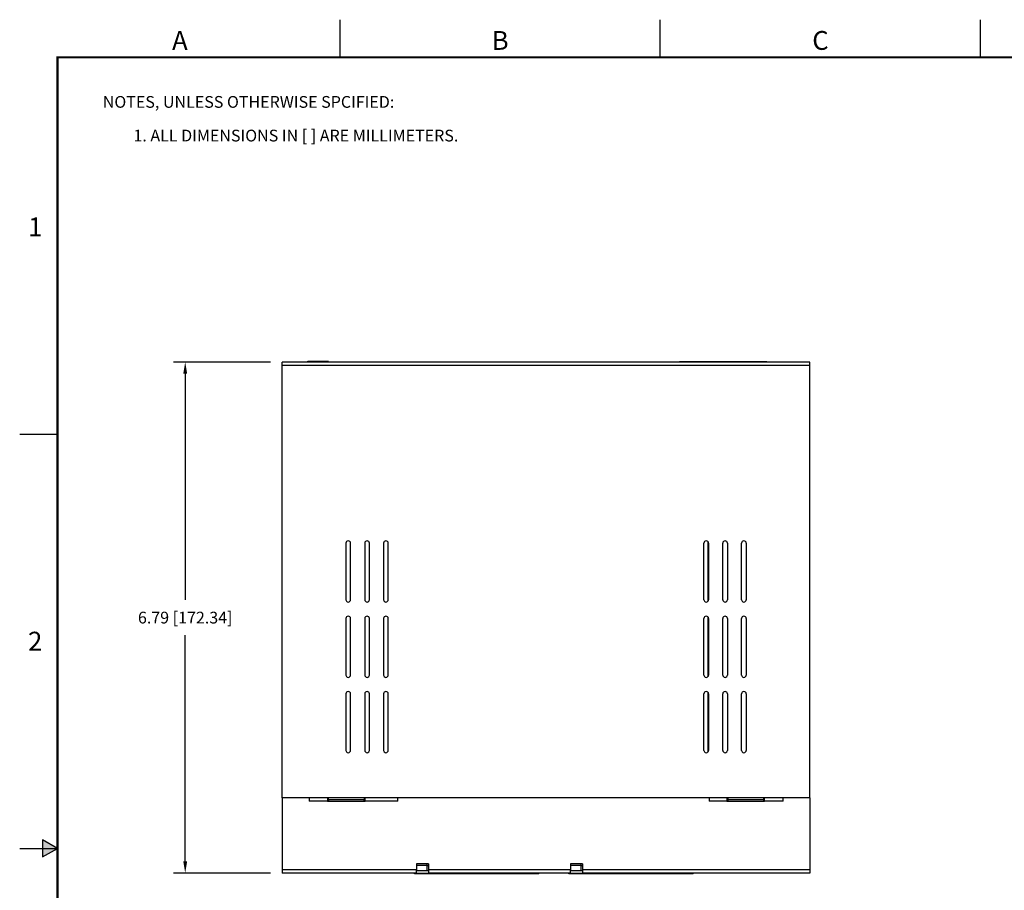
# Model space of a CAD drawing. Extents: x 0 to 34, y 0 to 22.
# Drawn here: x 0 to 13.1, y 10.4 to 22 of the extents above; entities that cross this region are included whole.
import ezdxf
from ezdxf.enums import TextEntityAlignment as Align

# ---------------------------------------------------------------- set-up
doc = ezdxf.new("R2010")
doc.units = 0
doc.header["$MEASUREMENT"] = 0
doc.header["$PDSIZE"] = -1
doc.linetypes.add('PHANTOM', pattern=[0.5, 0.25, -0.05, 0.05, -0.05, 0.05, -0.05])
doc.layers.get('DEFPOINTS').update_dxf_attribs({"linetype": 'CONTINUOUS'})
for name, color, linetype in [('DIM', 1, 'CONTINUOUS'), ('FORMAT', 7, 'CONTINUOUS'), ('PART', 4, 'CONTINUOUS'), ('TXT', 3, 'CONTINUOUS')]:
    doc.layers.add(name, color=color, linetype=linetype)
doc.styles.add('ARIAL', font='arial.ttf')
doc.dimstyles.get("Standard").update_dxf_attribs({"dimtxt": 0.18, "dimasz": 0.18, "dimexe": 0.18, "dimexo": 0.0625, "dimgap": 0.09, "dimtad": 0, "dimtih": 1, "dimtoh": 1, "dimdec": 4, "dimzin": 0, "dimtxsty": 'STANDARD', "dimcen": 0.09, "dimazin": 3, "dimtfac": 1, "dimtdec": 4, "dimtofl": 0, "dimtmove": 0, "dimatfit": 3, "dimtolj": 1, "dimtzin": 0})

# ---------------------------------------------------------------- blocks, each defined once
blk = doc.blocks.new('D1')
at = {"layer": 'FORMAT', "linetype": 'CONTINUOUS'}
blk.add_hatch(color=256, dxfattribs=at).paths.add_polyline_path([(0.303, 10.887), (0.5, 11), (0.303, 11.113)])
for p, q in [((4.25, 21.5), (4.25, 22)), ((8.5, 21.5), (8.5, 22)), ((12.75, 21.5), (12.75, 22)), ((0, 16.5), (0.5, 16.5)), ((0.303, 11.113), (0.303, 10.887)), ((0.5, 11), (0.303, 11.113)), ((0, 11), (0.5, 11)), ((0.303, 10.887), (0.5, 11))]:
    blk.add_line(p, q, dxfattribs=at)
at = {"layer": 'FORMAT', "linetype": 'PHANTOM', "ltscale": 10, "const_width": 0.001}
for points in [[(34, 22), (0, 22)], [(0, 22), (0, 0)]]:
    blk.add_lwpolyline(points, dxfattribs=at)
at = {"layer": 'FORMAT', "const_width": 0.0291}
blk.add_lwpolyline([(0.5, 0.5), (33.5, 0.5), (33.5, 21.5), (0.5, 21.5)], close=True, dxfattribs=at)
at = {"layer": 'FORMAT', "linetype": 'CONTINUOUS', "style": 'ARIAL'}
for s, p in [('A', (2.125, 21.6)), ('B', (6.375, 21.6)), ('C', (10.625, 21.6))]:
    blk.add_text(s, height=0.25, dxfattribs=at).set_placement(p, align=Align.CENTER)
for s, p in [('1', (0.3, 19.125)), ('2', (0.3, 13.625))]:
    blk.add_text(s, height=0.25, dxfattribs=at).set_placement(p, align=Align.RIGHT)
blk = doc.blocks.new('*D6')
at = {"layer": 'DEFPOINTS', "color": 0}
for p in [(2.196, 17.456), (3.484, 17.456), (3.484, 10.671)]:
    blk.add_point(p, dxfattribs=at)
at = {"layer": 'DIM', "color": 0}
for p, q in [((3.328, 17.456), (2.04, 17.456)), ((2.196, 17.3), (2.196, 14.297)), ((2.196, 10.827), (2.196, 13.829)), ((3.328, 10.671), (2.04, 10.671))]:
    blk.add_line(p, q, dxfattribs=at)
for points in [[(2.17, 17.3), (2.222, 17.3), (2.196, 17.456)], [(2.17, 10.827), (2.222, 10.827), (2.196, 10.671)]]:
    blk.add_solid(points, dxfattribs=at)
at = {"layer": 'DIM', "color": 0, "insert": (2.196, 14.063), "char_height": 0.156, "attachment_point": 5}
blk.add_mtext('\\A1;6.79 [172.34]', dxfattribs=at)

msp = doc.modelspace()

# ---------------------------------------------------------------- linework, layer by layer
at = {"layer": 'PART', "linetype": 'CONTINUOUS'}
for p, q in [((10.484, 17.456), (3.484, 17.456)), ((3.484, 17.411), (3.484, 17.456)), ((10.484, 17.411), (3.484, 17.411)), ((3.484, 11.671), (3.484, 17.411)), ((3.815, 17.456), (3.815, 17.465)), ((3.815, 17.465), (3.822, 17.465)), ((3.853, 17.465), (3.822, 17.465)), ((3.822, 17.465), (3.822, 17.456)), ((3.853, 17.465), (3.853, 17.456)), ((4.07, 17.465), (3.853, 17.465)), ((4.018, 17.465), (4.018, 17.465)), ((4.035, 17.465), (4.018, 17.465)), ((4.035, 17.465), (4.035, 17.465)), ((4.07, 17.456), (4.07, 17.465)), ((4.097, 17.465), (4.07, 17.465)), ((4.097, 17.456), (4.097, 17.465)), ((8.754, 17.46), (8.754, 17.465)), ((8.754, 17.465), (8.797, 17.465)), ((8.754, 17.46), (8.754, 17.456)), ((8.797, 17.46), (8.754, 17.46)), ((8.797, 17.465), (8.99, 17.465)), ((8.797, 17.465), (8.797, 17.46)), ((8.797, 17.46), (8.99, 17.46)), ((8.797, 17.456), (8.797, 17.46)), ((8.99, 17.465), (9.096, 17.465)), ((8.99, 17.46), (8.99, 17.465)), ((9.096, 17.46), (8.99, 17.46)), ((8.99, 17.46), (8.99, 17.456)), ((9.096, 17.465), (9.573, 17.465)), ((9.096, 17.465), (9.096, 17.46)), ((9.573, 17.46), (9.096, 17.46)), ((9.096, 17.46), (9.096, 17.456)), ((9.573, 17.465), (9.679, 17.465)), ((9.573, 17.46), (9.573, 17.465)), ((9.679, 17.46), (9.573, 17.46)), ((9.573, 17.46), (9.573, 17.456)), ((9.679, 17.465), (9.871, 17.465)), ((9.679, 17.465), (9.679, 17.46)), ((9.679, 17.46), (9.871, 17.46)), ((9.679, 17.456), (9.679, 17.46)), ((9.871, 17.465), (9.915, 17.465)), ((9.871, 17.46), (9.871, 17.465)), ((9.915, 17.46), (9.871, 17.46)), ((9.871, 17.46), (9.871, 17.456)), ((9.915, 17.465), (9.915, 17.46)), ((9.915, 17.46), (9.915, 17.456)), ((10.484, 17.411), (10.484, 17.456)), ((10.484, 11.671), (10.484, 17.411)), ((4.328, 15.051), (4.328, 14.301)), ((4.39, 14.301), (4.39, 15.051)), ((4.578, 15.051), (4.578, 14.301)), ((4.64, 14.301), (4.64, 15.051)), ((4.828, 15.051), (4.828, 14.301)), ((4.89, 14.301), (4.89, 15.051)), ((9.078, 14.301), (9.078, 15.051)), ((9.129, 15.075), (9.129, 14.277)), ((9.14, 15.051), (9.14, 14.301)), ((9.328, 14.301), (9.328, 15.051)), ((9.39, 15.051), (9.39, 14.301)), ((9.578, 14.301), (9.578, 15.051)), ((9.64, 15.051), (9.64, 14.301)), ((4.328, 14.051), (4.328, 13.301)), ((4.39, 13.301), (4.39, 14.051)), ((4.578, 14.051), (4.578, 13.301)), ((4.64, 13.301), (4.64, 14.051)), ((4.828, 14.051), (4.828, 13.301)), ((4.89, 13.301), (4.89, 14.051)), ((9.078, 13.301), (9.078, 14.051)), ((9.129, 14.075), (9.129, 13.277)), ((9.14, 14.051), (9.14, 13.301)), ((9.328, 13.301), (9.328, 14.051)), ((9.39, 14.051), (9.39, 13.301)), ((9.578, 13.301), (9.578, 14.051)), ((9.64, 14.051), (9.64, 13.301)), ((9.129, 13.075), (9.129, 12.277)), ((4.328, 13.051), (4.328, 12.301)), ((4.39, 12.301), (4.39, 13.051)), ((4.578, 13.051), (4.578, 12.301)), ((4.64, 12.301), (4.64, 13.051)), ((4.828, 13.051), (4.828, 12.301)), ((4.89, 12.301), (4.89, 13.051)), ((9.078, 12.301), (9.078, 13.051)), ((9.14, 13.051), (9.14, 12.301)), ((9.328, 12.301), (9.328, 13.051)), ((9.39, 13.051), (9.39, 12.301)), ((9.578, 12.301), (9.578, 13.051)), ((9.64, 13.051), (9.64, 12.301)), ((3.484, 11.671), (3.484, 10.716)), ((3.839, 11.671), (3.484, 11.671)), ((4.099, 11.671), (3.839, 11.671)), ((3.839, 11.671), (3.839, 11.626)), ((4.084, 11.671), (4.084, 11.626)), ((4.099, 11.641), (4.084, 11.641)), ((4.099, 11.677), (4.569, 11.677)), ((4.099, 11.671), (4.099, 11.677)), ((4.099, 11.645), (4.099, 11.671)), ((4.569, 11.645), (4.099, 11.645)), ((4.099, 11.645), (4.099, 11.626)), ((4.569, 11.677), (4.569, 11.671)), ((5.019, 11.671), (4.569, 11.671)), ((4.569, 11.671), (4.569, 11.645)), ((4.569, 11.626), (4.569, 11.645)), ((4.584, 11.641), (4.569, 11.641)), ((4.584, 11.626), (4.584, 11.671)), ((9.149, 11.671), (5.019, 11.671)), ((5.019, 11.626), (5.019, 11.671)), ((9.399, 11.671), (9.149, 11.671)), ((9.149, 11.671), (9.149, 11.626)), ((9.384, 11.671), (9.384, 11.626)), ((9.399, 11.641), (9.384, 11.641)), ((9.399, 11.677), (9.869, 11.677)), ((9.399, 11.671), (9.399, 11.677)), ((9.399, 11.645), (9.399, 11.671)), ((9.869, 11.645), (9.399, 11.645)), ((9.399, 11.626), (9.399, 11.645)), ((9.869, 11.677), (9.869, 11.671)), ((10.129, 11.671), (9.869, 11.671)), ((9.869, 11.671), (9.869, 11.645)), ((9.869, 11.645), (9.869, 11.626)), ((9.884, 11.641), (9.869, 11.641)), ((9.884, 11.626), (9.884, 11.671)), ((10.484, 11.671), (10.129, 11.671)), ((10.129, 11.626), (10.129, 11.671)), ((10.484, 11.671), (10.484, 10.716)), ((4.084, 11.626), (3.839, 11.626)), ((4.084, 11.626), (4.584, 11.626)), ((5.019, 11.626), (4.584, 11.626)), ((9.384, 11.626), (9.149, 11.626)), ((9.384, 11.626), (9.884, 11.626)), ((10.129, 11.626), (9.884, 11.626)), ((5.264, 10.716), (3.484, 10.716)), ((3.484, 10.716), (3.484, 10.671)), ((5.422, 10.796), (5.264, 10.796)), ((5.264, 10.796), (5.264, 10.716)), ((5.407, 10.771), (5.264, 10.771)), ((5.264, 10.671), (5.264, 10.716)), ((5.407, 10.771), (5.407, 10.796)), ((5.407, 10.7), (5.407, 10.771)), ((5.407, 10.771), (5.422, 10.771)), ((5.422, 10.796), (5.422, 10.716)), ((7.309, 10.716), (5.422, 10.716)), ((5.422, 10.716), (5.422, 10.671)), ((7.467, 10.796), (7.309, 10.796)), ((7.309, 10.796), (7.309, 10.716)), ((7.452, 10.771), (7.309, 10.771)), ((7.309, 10.671), (7.309, 10.716)), ((7.452, 10.771), (7.452, 10.796)), ((7.452, 10.7), (7.452, 10.771)), ((7.452, 10.771), (7.467, 10.771)), ((7.467, 10.796), (7.467, 10.716)), ((10.484, 10.716), (7.467, 10.716)), ((7.467, 10.716), (7.467, 10.671)), ((10.484, 10.716), (10.484, 10.671)), ((5.264, 10.671), (3.484, 10.671)), ((5.239, 10.663), (5.239, 10.671)), ((6.889, 10.663), (5.239, 10.663)), ((5.407, 10.7), (5.264, 10.7)), ((5.264, 10.671), (5.422, 10.671)), ((5.422, 10.701), (5.407, 10.701)), ((7.309, 10.671), (5.422, 10.671)), ((6.889, 10.663), (6.889, 10.671)), ((7.284, 10.663), (7.284, 10.671)), ((8.934, 10.663), (7.284, 10.663)), ((7.452, 10.7), (7.309, 10.7)), ((7.309, 10.671), (7.467, 10.671)), ((7.467, 10.701), (7.452, 10.701)), ((10.484, 10.671), (7.467, 10.671)), ((8.934, 10.663), (8.934, 10.671))]:
    msp.add_line(p, q, dxfattribs=at)
for centre, start, end in [((4.359, 15.051), 0, 180), ((4.609, 15.051), 0, 180), ((4.859, 15.051), 0, 180), ((9.109, 15.051), 0, 180), ((9.359, 15.051), 0, 180), ((9.609, 15.051), 0, 180), ((4.359, 14.301), 180, 0), ((4.609, 14.301), 180, 0), ((4.859, 14.301), 180, 0), ((9.109, 14.301), 180, 0), ((9.359, 14.301), 180, 0), ((9.609, 14.301), 180, 0), ((4.359, 14.051), 0, 180), ((4.609, 14.051), 0, 180), ((4.859, 14.051), 0, 180), ((9.109, 14.051), 0, 180), ((9.359, 14.051), 0, 180), ((9.609, 14.051), 0, 180), ((4.359, 13.301), 180, 0), ((4.609, 13.301), 180, 0), ((4.859, 13.301), 180, 0), ((9.109, 13.301), 180, 0), ((9.359, 13.301), 180, 0), ((9.609, 13.301), 180, 0), ((4.359, 13.051), 0, 180), ((4.609, 13.051), 0, 180), ((4.859, 13.051), 0, 180), ((9.109, 13.051), 0, 180), ((9.359, 13.051), 0, 180), ((9.609, 13.051), 0, 180), ((4.359, 12.301), 180, 0), ((4.609, 12.301), 180, 0), ((4.859, 12.301), 180, 0), ((9.109, 12.301), 180, 0), ((9.359, 12.301), 180, 0), ((9.609, 12.301), 180, 0)]:
    msp.add_arc(centre, 0.031, start, end, dxfattribs=at)

# ---------------------------------------------------------------- block references
at = {"layer": 'PART'}
msp.add_blockref('D1', (0, 0), dxfattribs=at)

# ---------------------------------------------------------------- texts
at = {"layer": 'TXT'}
for s, p in [('NOTES, UNLESS OTHERWISE SPCIFIED:', (1.102, 20.831)), ('1. ALL DIMENSIONS IN [ ] ARE MILLIMETERS.', (1.509, 20.384))]:
    msp.add_text(s, height=0.156, dxfattribs=at).set_placement(p)

# ---------------------------------------------------------------- dimensions: what is measured, and where the dimension line sits
at = {"layer": 'DIM'}
dim = msp.add_linear_dim(base=(2.1962543, 17.4558212), p1=(3.48423, 10.6708209), p2=(3.48423, 17.4558212), angle=90, dimstyle='STANDARD', override={"dimtxt": 0.156, "dimasz": 0.156, "dimexe": 0.156, "dimexo": 0.156, "dimgap": 0.156, "dimdec": 2, "dimzin": 4, "dimcen": 0.156, "dimadec": 1, "dimazin": 1, "dimtdec": 2}, dxfattribs=at)
dim.commit()
dim.dimension.update_dxf_attribs({"geometry": '*D6', "text_midpoint": (2.1962543, 14.063321)})

doc.saveas('drawing.dxf')
